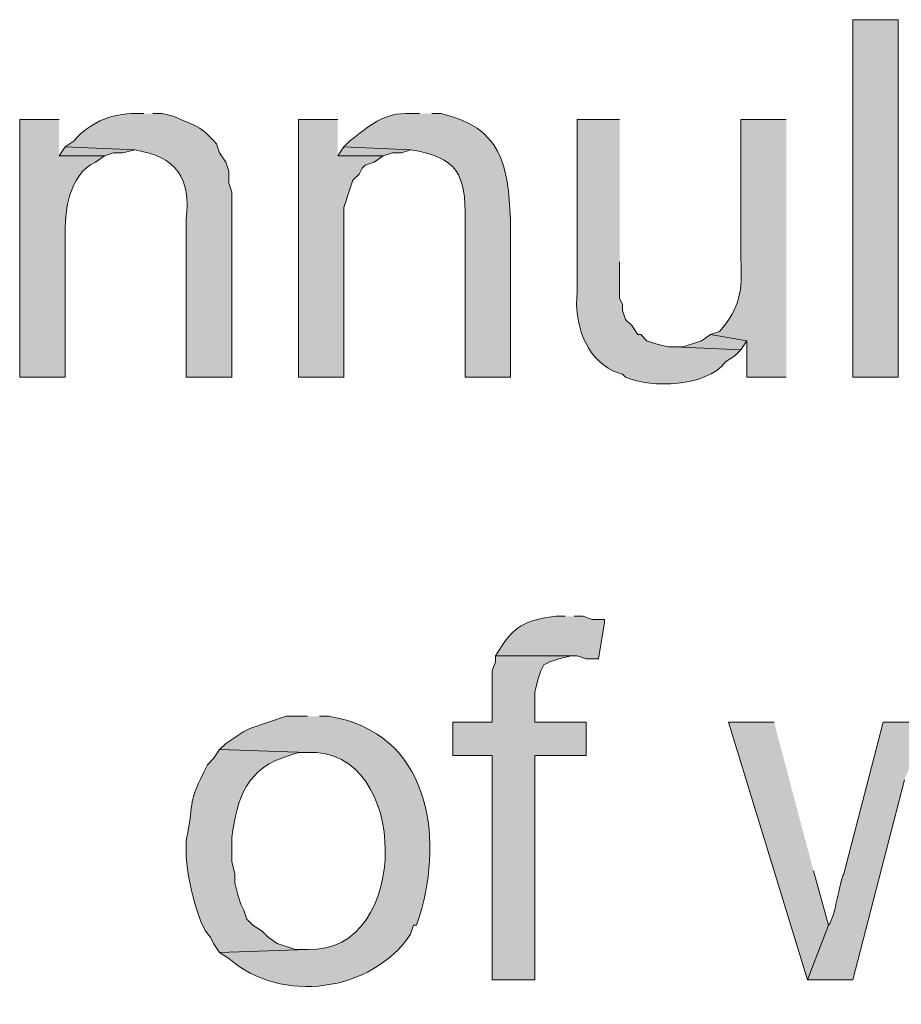
# Model space of a CAD drawing. Units: inches. Extents: x 17 to 191, y 63 to 205.
# Drawn here: x 158 to 164, y 166 to 173 of the extents above; entities that cross this region are included whole.
import ezdxf

# ---------------------------------------------------------------- set-up
doc = ezdxf.new("R2010")
doc.units = ezdxf.units.IN
doc.header["$MEASUREMENT"] = 0
doc.layers.add('Layer 1', color=7, linetype='Continuous')

msp = doc.modelspace()

# ---------------------------------------------------------------- hatches: boundary and pattern name
at = {"layer": 'Layer 1', "true_color": 0xffffff}
h = msp.add_hatch(color=7, dxfattribs=at)
h.dxf.hatch_style = 2
h.paths.add_polyline_path([(163.9993, 170.4834), (164.3168, 170.4834), (164.3168, 172.9811), (163.9993, 172.9811)])
h = msp.add_hatch(color=7, dxfattribs=at)
edge = h.paths.add_edge_path()
edge.add_spline(control_points=[(159.0463, 172.3249), (159.0463, 172.3249), (159.0252, 172.3249), (159.0252, 172.3249), (158.8534, 172.3369), (158.6689, 172.2723), (158.5595, 172.1344), (158.5595, 172.1344), (158.496, 172.0921), (158.496, 172.0921), (158.496, 172.0921), (158.9828, 172.0709), (158.9828, 172.0709), (159.2725, 172.0243), (159.3762, 171.8744), (159.3427, 171.5841), (159.3427, 171.5841), (159.3427, 170.4834), (159.3427, 170.4834), (159.3427, 170.4834), (159.6602, 170.4834), (159.6602, 170.4834), (159.6602, 170.4834), (159.6602, 171.7745), (159.6602, 171.7745), (159.6602, 171.7745), (159.639, 171.8381), (159.639, 171.8381), (159.639, 171.8381), (159.639, 171.9227), (159.639, 171.9227), (159.639, 171.9227), (159.6178, 171.9862), (159.6178, 171.9862), (159.6178, 171.9862), (159.5755, 172.0497), (159.5755, 172.0497), (159.5755, 172.0497), (159.5543, 172.1132), (159.5543, 172.1132), (159.439, 172.2409), (159.4062, 172.2388), (159.258, 172.3037), (159.258, 172.3037), (159.1733, 172.3249), (159.1733, 172.3249), (159.1733, 172.3249), (159.1098, 172.3249), (159.1098, 172.3249)], knot_values=[0, 0, 0, 0, 0.352778, 0.352778, 0.352778, 0.705556, 0.705556, 0.705556, 1.058333, 1.058333, 1.058333, 1.411111, 1.411111, 1.411111, 1.763889, 1.763889, 1.763889, 2.116667, 2.116667, 2.116667, 2.469444, 2.469444, 2.469444, 2.822222, 2.822222, 2.822222, 3.175, 3.175, 3.175, 3.527778, 3.527778, 3.527778, 3.880556, 3.880556, 3.880556, 4.233333, 4.233333, 4.233333, 4.586111, 4.586111, 4.586111, 4.938889, 4.938889, 4.938889, 5.291667, 5.291667, 5.291667, 5.644444, 5.644444, 5.644444, 5.644444], degree=3, periodic=0)
edge.add_line((159.1098, 172.3249), (159.0463, 172.3249))
h = msp.add_hatch(color=7, dxfattribs=at)
edge = h.paths.add_edge_path()
edge.add_spline(control_points=[(160.9725, 172.3249), (160.9725, 172.3249), (160.909, 172.3249), (160.909, 172.3249), (160.7146, 172.3351), (160.6208, 172.2342), (160.4857, 172.1344), (160.4857, 172.1344), (160.4433, 172.0921), (160.4433, 172.0921), (160.4433, 172.0921), (160.909, 172.0709), (160.909, 172.0709), (161.2364, 172.0236), (161.2974, 171.8963), (161.29, 171.5841), (161.29, 171.5841), (161.29, 170.4834), (161.29, 170.4834), (161.29, 170.4834), (161.6075, 170.4834), (161.6075, 170.4834), (161.6075, 170.4834), (161.6075, 171.5841), (161.6075, 171.5841), (161.5913, 171.964), (161.5458, 172.2293), (161.1207, 172.3249), (161.1207, 172.3249), (161.0572, 172.3249), (161.0572, 172.3249)], knot_values=[0, 0, 0, 0, 0.352778, 0.352778, 0.352778, 0.705556, 0.705556, 0.705556, 1.058333, 1.058333, 1.058333, 1.411111, 1.411111, 1.411111, 1.763889, 1.763889, 1.763889, 2.116667, 2.116667, 2.116667, 2.469444, 2.469444, 2.469444, 2.822222, 2.822222, 2.822222, 3.175, 3.175, 3.175, 3.527778, 3.527778, 3.527778, 3.527778], degree=3, periodic=0)
edge.add_line((161.0572, 172.3249), (160.9725, 172.3249))
h = msp.add_hatch(color=7, dxfattribs=at)
edge = h.paths.add_edge_path()
edge.add_spline(control_points=[(158.4537, 172.2826), (158.4537, 172.2826), (158.1785, 172.2826), (158.1785, 172.2826), (158.1785, 172.2826), (158.1785, 170.4834), (158.1785, 170.4834), (158.1785, 170.4834), (158.496, 170.4834), (158.496, 170.4834), (158.496, 170.4834), (158.496, 171.457), (158.496, 171.457), (158.4914, 171.6423), (158.5193, 171.8945), (158.7077, 171.9862), (158.7077, 171.9862), (158.7712, 172.0285), (158.7712, 172.0285), (158.7712, 172.0285), (158.4537, 172.0285), (158.4537, 172.0285)], knot_values=[0, 0, 0, 0, 0.352778, 0.352778, 0.352778, 0.705556, 0.705556, 0.705556, 1.058333, 1.058333, 1.058333, 1.411111, 1.411111, 1.411111, 1.763889, 1.763889, 1.763889, 2.116667, 2.116667, 2.116667, 2.469444, 2.469444, 2.469444, 2.469444], degree=3, periodic=0)
edge.add_line((158.4537, 172.0285), (158.4537, 172.2826))
for points in [[(160.401, 172.2826), (160.1258, 172.2826), (160.1258, 170.4834), (160.4433, 170.4834), (160.4433, 171.6687), (160.4857, 171.7957), (160.5068, 171.8592), (160.5492, 171.9015), (160.5703, 171.9439), (160.5915, 171.965), (160.655, 171.9862), (160.7185, 172.0285), (160.401, 172.0285)], [(158.496, 172.0921), (158.4537, 172.0285), (158.7712, 172.0285), (158.8347, 172.0497), (158.8982, 172.0497), (158.9828, 172.0709)], [(160.4433, 172.0921), (160.401, 172.0285), (160.7185, 172.0285), (160.782, 172.0497), (160.8455, 172.0497), (160.909, 172.0709)], [(163.0045, 170.7797), (162.941, 170.7374), (162.814, 170.6951), (162.7505, 170.6951), (163.2162, 170.6739), (163.2585, 170.7374)], [(161.5017, 168.5361), (161.5017, 168.4937), (161.4805, 168.4302), (161.4805, 168.0704), (161.2053, 168.0704), (161.2053, 167.8375), (161.4805, 167.8375), (161.4805, 166.2712), (161.7768, 166.2712), (161.7768, 167.8375), (162.1367, 167.8375), (162.1367, 168.0704), (161.7768, 168.0704), (161.7768, 168.2821), (161.798, 168.3667), (161.8192, 168.4302), (161.8403, 168.4725), (161.8827, 168.4937), (161.9462, 168.5149), (162.0308, 168.5361)], [(163.449, 168.0704), (163.1315, 168.0704), (163.6818, 166.2712), (163.83, 166.6522), (163.7242, 167.0332)]]:
    msp.add_hatch(color=7, dxfattribs=at).paths.add_polyline_path(points)
h = msp.add_hatch(color=7, dxfattribs=at)
edge = h.paths.add_edge_path()
edge.add_spline(control_points=[(162.3695, 172.2826), (162.3695, 172.2826), (162.0732, 172.2826), (162.0732, 172.2826), (162.0732, 172.2826), (162.0732, 171.076), (162.0732, 171.076), (162.0524, 170.8672), (162.1243, 170.6206), (162.3272, 170.5257), (162.3272, 170.5257), (162.3907, 170.5045), (162.3907, 170.5045), (162.3907, 170.5045), (162.4118, 170.4834), (162.4118, 170.4834), (162.5985, 170.4044), (162.9713, 170.4107), (163.1103, 170.5892), (163.1103, 170.5892), (163.1738, 170.6315), (163.1738, 170.6315), (163.1738, 170.6315), (163.2162, 170.6739), (163.2162, 170.6739), (163.2162, 170.6739), (162.7505, 170.6951), (162.7505, 170.6951), (162.7505, 170.6951), (162.7082, 170.6951), (162.7082, 170.6951), (162.7082, 170.6951), (162.6235, 170.7162), (162.6235, 170.7162), (162.6235, 170.7162), (162.56, 170.7374), (162.56, 170.7374), (162.56, 170.7374), (162.5177, 170.7797), (162.5177, 170.7797), (162.5177, 170.7797), (162.4965, 170.7797), (162.4965, 170.7797), (162.4965, 170.7797), (162.4542, 170.8432), (162.4542, 170.8432), (162.4542, 170.8432), (162.4118, 170.8855), (162.4118, 170.8855), (162.4118, 170.8855), (162.3907, 170.949), (162.3907, 170.949), (162.3907, 170.949), (162.3907, 170.9914), (162.3907, 170.9914), (162.3907, 170.9914), (162.3695, 171.0337), (162.3695, 171.0337), (162.3695, 171.0337), (162.3695, 171.2877), (162.3695, 171.2877)], knot_values=[0, 0, 0, 0, 0.352778, 0.352778, 0.352778, 0.705556, 0.705556, 0.705556, 1.058333, 1.058333, 1.058333, 1.411111, 1.411111, 1.411111, 1.763889, 1.763889, 1.763889, 2.116667, 2.116667, 2.116667, 2.469444, 2.469444, 2.469444, 2.822222, 2.822222, 2.822222, 3.175, 3.175, 3.175, 3.527778, 3.527778, 3.527778, 3.880556, 3.880556, 3.880556, 4.233333, 4.233333, 4.233333, 4.586111, 4.586111, 4.586111, 4.938889, 4.938889, 4.938889, 5.291667, 5.291667, 5.291667, 5.644444, 5.644444, 5.644444, 5.997222, 5.997222, 5.997222, 6.35, 6.35, 6.35, 6.702778, 6.702778, 6.702778, 7.055556, 7.055556, 7.055556, 7.055556], degree=3, periodic=0)
edge.add_line((162.3695, 171.2877), (162.3695, 172.2826))
h = msp.add_hatch(color=7, dxfattribs=at)
edge = h.paths.add_edge_path()
edge.add_spline(control_points=[(163.5337, 172.2826), (163.5337, 172.2826), (163.2162, 172.2826), (163.2162, 172.2826), (163.2162, 172.2826), (163.2162, 171.3089), (163.2162, 171.3089), (163.2292, 171.0842), (163.2137, 170.9737), (163.068, 170.8009), (163.068, 170.8009), (163.0045, 170.7797), (163.0045, 170.7797), (163.0045, 170.7797), (163.2585, 170.7374), (163.2585, 170.7374), (163.2585, 170.7374), (163.2585, 170.4834), (163.2585, 170.4834), (163.2585, 170.4834), (163.5337, 170.4834), (163.5337, 170.4834)], knot_values=[0, 0, 0, 0, 0.352778, 0.352778, 0.352778, 0.705556, 0.705556, 0.705556, 1.058333, 1.058333, 1.058333, 1.411111, 1.411111, 1.411111, 1.763889, 1.763889, 1.763889, 2.116667, 2.116667, 2.116667, 2.469444, 2.469444, 2.469444, 2.469444], degree=3, periodic=0)
edge.add_line((163.5337, 170.4834), (163.5337, 172.2826))
h = msp.add_hatch(color=7, dxfattribs=at)
edge = h.paths.add_edge_path()
edge.add_spline(control_points=[(161.9885, 168.8112), (161.9885, 168.8112), (161.925, 168.8112), (161.925, 168.8112), (161.7507, 168.7911), (161.6407, 168.7572), (161.544, 168.5995), (161.544, 168.5995), (161.5017, 168.536), (161.5017, 168.536), (161.5017, 168.536), (162.0732, 168.536), (162.0732, 168.536), (162.0732, 168.536), (162.1367, 168.5149), (162.1367, 168.5149), (162.1367, 168.5149), (162.2213, 168.5149), (162.2213, 168.5149), (162.2213, 168.5149), (162.2637, 168.7689), (162.2637, 168.7689), (162.2637, 168.7689), (162.2637, 168.79), (162.2637, 168.79), (162.2637, 168.79), (162.179, 168.79), (162.179, 168.79), (162.179, 168.79), (162.1155, 168.8112), (162.1155, 168.8112), (162.1155, 168.8112), (162.052, 168.8112), (162.052, 168.8112)], knot_values=[0, 0, 0, 0, 0.352778, 0.352778, 0.352778, 0.705556, 0.705556, 0.705556, 1.058333, 1.058333, 1.058333, 1.411111, 1.411111, 1.411111, 1.763889, 1.763889, 1.763889, 2.116667, 2.116667, 2.116667, 2.469444, 2.469444, 2.469444, 2.822222, 2.822222, 2.822222, 3.175, 3.175, 3.175, 3.527778, 3.527778, 3.527778, 3.880556, 3.880556, 3.880556, 3.880556], degree=3, periodic=0)
edge.add_line((162.052, 168.8112), (161.9885, 168.8112))
h = msp.add_hatch(color=7, dxfattribs=at)
edge = h.paths.add_edge_path()
edge.add_spline(control_points=[(160.1893, 168.1127), (160.1893, 168.1127), (160.0412, 168.1127), (160.0412, 168.1127), (160.0412, 168.1127), (159.7872, 168.0281), (159.7872, 168.0281), (159.7872, 168.0281), (159.7448, 168.0069), (159.7448, 168.0069), (159.7448, 168.0069), (159.6178, 167.9222), (159.6178, 167.9222), (159.6178, 167.9222), (159.5755, 167.8799), (159.5755, 167.8799), (159.5755, 167.8799), (160.1893, 167.8587), (160.1893, 167.8587), (160.9097, 167.9014), (160.9185, 166.4483), (160.1893, 166.4829), (160.1893, 166.4829), (159.5755, 166.4617), (159.5755, 166.4617), (159.5755, 166.4617), (159.639, 166.4194), (159.639, 166.4194), (160.0059, 166.0994), (160.6395, 166.1837), (160.909, 166.5887), (160.909, 166.5887), (160.9302, 166.6522), (160.9302, 166.6522), (160.9302, 166.6522), (160.9513, 166.6522), (160.9513, 166.6522), (160.9513, 166.6522), (160.9725, 166.7157), (160.9725, 166.7157), (161.1457, 167.2848), (161.0363, 168.0005), (160.3375, 168.1127), (160.3375, 168.1127), (160.274, 168.1127), (160.274, 168.1127)], knot_values=[0, 0, 0, 0, 0.352778, 0.352778, 0.352778, 0.705556, 0.705556, 0.705556, 1.058333, 1.058333, 1.058333, 1.411111, 1.411111, 1.411111, 1.763889, 1.763889, 1.763889, 2.116667, 2.116667, 2.116667, 2.469444, 2.469444, 2.469444, 2.822222, 2.822222, 2.822222, 3.175, 3.175, 3.175, 3.527778, 3.527778, 3.527778, 3.880556, 3.880556, 3.880556, 4.233333, 4.233333, 4.233333, 4.586111, 4.586111, 4.586111, 4.938889, 4.938889, 4.938889, 5.291667, 5.291667, 5.291667, 5.291667], degree=3, periodic=0)
edge.add_line((160.274, 168.1127), (160.1893, 168.1127))
h = msp.add_hatch(color=7, dxfattribs=at)
edge = h.paths.add_edge_path()
edge.add_spline(control_points=[(164.5285, 168.0704), (164.5285, 168.0704), (164.211, 168.0704), (164.211, 168.0704), (164.211, 168.0704), (163.9358, 167.0121), (163.9358, 167.0121), (163.9062, 166.951), (163.8737, 166.7034), (163.83, 166.6522), (163.83, 166.6522), (163.6818, 166.2712), (163.6818, 166.2712), (163.6818, 166.2712), (163.9993, 166.2712), (163.9993, 166.2712), (163.9993, 166.2712), (164.3592, 167.6682), (164.3592, 167.6682)], knot_values=[0, 0, 0, 0, 0.352778, 0.352778, 0.352778, 0.705556, 0.705556, 0.705556, 1.058333, 1.058333, 1.058333, 1.411111, 1.411111, 1.411111, 1.763889, 1.763889, 1.763889, 2.116667, 2.116667, 2.116667, 2.116667], degree=3, periodic=0)
edge.add_line((164.3592, 167.6682), (164.5285, 168.0704))
h = msp.add_hatch(color=7, dxfattribs=at)
edge = h.paths.add_edge_path()
edge.add_spline(control_points=[(159.5755, 167.8799), (159.5755, 167.8799), (159.5332, 167.8164), (159.5332, 167.8164), (159.5332, 167.8164), (159.4908, 167.7741), (159.4908, 167.7741), (159.3402, 167.4742), (159.4051, 167.5589), (159.3427, 167.2449), (159.3427, 167.2449), (159.3427, 167.1602), (159.3427, 167.1602), (159.337, 167.035), (159.4174, 166.6522), (159.512, 166.5676), (159.512, 166.5676), (159.5332, 166.5252), (159.5332, 166.5252), (159.5332, 166.5252), (159.5755, 166.4617), (159.5755, 166.4617), (159.5755, 166.4617), (160.1893, 166.4829), (160.1893, 166.4829), (160.1893, 166.4829), (160.1047, 166.4829), (160.1047, 166.4829), (160.1047, 166.4829), (159.9777, 166.5252), (159.9777, 166.5252), (159.9777, 166.5252), (159.9142, 166.5676), (159.9142, 166.5676), (159.9142, 166.5676), (159.8718, 166.6099), (159.8718, 166.6099), (159.8718, 166.6099), (159.8083, 166.6522), (159.8083, 166.6522), (159.8083, 166.6522), (159.766, 166.6946), (159.766, 166.6946), (159.766, 166.6946), (159.7448, 166.758), (159.7448, 166.758), (159.7448, 166.758), (159.7237, 166.8004), (159.7237, 166.8004), (159.7237, 166.8004), (159.7025, 166.8639), (159.7025, 166.8639), (159.7025, 166.8639), (159.6813, 166.9486), (159.6813, 166.9486), (159.6813, 166.9486), (159.6813, 167.012), (159.6813, 167.012), (159.6813, 167.012), (159.6602, 167.0967), (159.6602, 167.0967), (159.6602, 167.0967), (159.6602, 167.266), (159.6602, 167.266), (159.699, 167.544), (159.7632, 167.7525), (160.0623, 167.8375), (160.0623, 167.8375), (160.1258, 167.8587), (160.1258, 167.8587), (160.1258, 167.8587), (160.1893, 167.8587), (160.1893, 167.8587)], knot_values=[0, 0, 0, 0, 0.352778, 0.352778, 0.352778, 0.705556, 0.705556, 0.705556, 1.058333, 1.058333, 1.058333, 1.411111, 1.411111, 1.411111, 1.763889, 1.763889, 1.763889, 2.116667, 2.116667, 2.116667, 2.469444, 2.469444, 2.469444, 2.822222, 2.822222, 2.822222, 3.175, 3.175, 3.175, 3.527778, 3.527778, 3.527778, 3.880556, 3.880556, 3.880556, 4.233333, 4.233333, 4.233333, 4.586111, 4.586111, 4.586111, 4.938889, 4.938889, 4.938889, 5.291667, 5.291667, 5.291667, 5.644444, 5.644444, 5.644444, 5.997222, 5.997222, 5.997222, 6.35, 6.35, 6.35, 6.702778, 6.702778, 6.702778, 7.055556, 7.055556, 7.055556, 7.408333, 7.408333, 7.408333, 7.761111, 7.761111, 7.761111, 8.113889, 8.113889, 8.113889, 8.466667, 8.466667, 8.466667, 8.466667], degree=3, periodic=0)
edge.add_line((160.1893, 167.8587), (159.5755, 167.8799))

# ---------------------------------------------------------------- linework, layer by layer
at = {"layer": 'Layer 1', "lineweight": 0}
for points in [[(163.9993, 170.4834), (164.3168, 170.4834), (164.3168, 172.9811), (163.9993, 172.9811), (163.9993, 170.4834)], [(160.401, 172.2826), (160.1258, 172.2826), (160.1258, 170.4834), (160.4433, 170.4834), (160.4433, 171.6687), (160.4857, 171.7957), (160.5068, 171.8592), (160.5492, 171.9015), (160.5703, 171.9439), (160.5915, 171.965), (160.655, 171.9862), (160.7185, 172.0285), (160.401, 172.0285)], [(158.496, 172.0921), (158.4537, 172.0285), (158.7712, 172.0285), (158.8347, 172.0497), (158.8982, 172.0497), (158.9828, 172.0709)], [(160.4433, 172.0921), (160.401, 172.0285), (160.7185, 172.0285), (160.782, 172.0497), (160.8455, 172.0497), (160.909, 172.0709)], [(163.0045, 170.7797), (162.941, 170.7374), (162.814, 170.6951), (162.7505, 170.6951), (163.2162, 170.6739), (163.2585, 170.7374)], [(161.5017, 168.5361), (161.5017, 168.4937), (161.4805, 168.4302), (161.4805, 168.0704), (161.2053, 168.0704), (161.2053, 167.8375), (161.4805, 167.8375), (161.4805, 166.2712), (161.7768, 166.2712), (161.7768, 167.8375), (162.1367, 167.8375), (162.1367, 168.0704), (161.7768, 168.0704), (161.7768, 168.2821), (161.798, 168.3667), (161.8192, 168.4302), (161.8403, 168.4725), (161.8827, 168.4937), (161.9462, 168.5149), (162.0308, 168.5361)], [(163.449, 168.0704), (163.1315, 168.0704), (163.6818, 166.2712), (163.83, 166.6522), (163.7242, 167.0332)]]:
    msp.add_lwpolyline(points, dxfattribs=at)
for points, knots in [([(159.0463, 172.3249), (159.0463, 172.3249), (159.0252, 172.3249), (159.0252, 172.3249), (158.8534, 172.3369), (158.6689, 172.2723), (158.5595, 172.1344), (158.5595, 172.1344), (158.496, 172.0921), (158.496, 172.0921), (158.496, 172.0921), (158.9828, 172.0709), (158.9828, 172.0709), (159.2725, 172.0243), (159.3762, 171.8744), (159.3427, 171.5841), (159.3427, 171.5841), (159.3427, 170.4834), (159.3427, 170.4834), (159.3427, 170.4834), (159.6602, 170.4834), (159.6602, 170.4834), (159.6602, 170.4834), (159.6602, 171.7745), (159.6602, 171.7745), (159.6602, 171.7745), (159.639, 171.8381), (159.639, 171.8381), (159.639, 171.8381), (159.639, 171.9227), (159.639, 171.9227), (159.639, 171.9227), (159.6178, 171.9862), (159.6178, 171.9862), (159.6178, 171.9862), (159.5755, 172.0497), (159.5755, 172.0497), (159.5755, 172.0497), (159.5543, 172.1132), (159.5543, 172.1132), (159.439, 172.2409), (159.4062, 172.2388), (159.258, 172.3037), (159.258, 172.3037), (159.1733, 172.3249), (159.1733, 172.3249), (159.1733, 172.3249), (159.1098, 172.3249), (159.1098, 172.3249)], [0, 0, 0, 0, 1, 1, 1, 2, 2, 2, 3, 3, 3, 4, 4, 4, 5, 5, 5, 6, 6, 6, 7, 7, 7, 8, 8, 8, 9, 9, 9, 10, 10, 10, 11, 11, 11, 12, 12, 12, 13, 13, 13, 14, 14, 14, 15, 15, 15, 16, 16, 16, 16]), ([(160.9725, 172.3249), (160.9725, 172.3249), (160.909, 172.3249), (160.909, 172.3249), (160.7146, 172.3351), (160.6208, 172.2342), (160.4857, 172.1344), (160.4857, 172.1344), (160.4433, 172.0921), (160.4433, 172.0921), (160.4433, 172.0921), (160.909, 172.0709), (160.909, 172.0709), (161.2364, 172.0236), (161.2974, 171.8963), (161.29, 171.5841), (161.29, 171.5841), (161.29, 170.4834), (161.29, 170.4834), (161.29, 170.4834), (161.6075, 170.4834), (161.6075, 170.4834), (161.6075, 170.4834), (161.6075, 171.5841), (161.6075, 171.5841), (161.5913, 171.964), (161.5458, 172.2293), (161.1207, 172.3249), (161.1207, 172.3249), (161.0572, 172.3249), (161.0572, 172.3249)], [0, 0, 0, 0, 1, 1, 1, 2, 2, 2, 3, 3, 3, 4, 4, 4, 5, 5, 5, 6, 6, 6, 7, 7, 7, 8, 8, 8, 9, 9, 9, 10, 10, 10, 10]), ([(158.4537, 172.2826), (158.4537, 172.2826), (158.1785, 172.2826), (158.1785, 172.2826), (158.1785, 172.2826), (158.1785, 170.4834), (158.1785, 170.4834), (158.1785, 170.4834), (158.496, 170.4834), (158.496, 170.4834), (158.496, 170.4834), (158.496, 171.457), (158.496, 171.457), (158.4914, 171.6423), (158.5193, 171.8945), (158.7077, 171.9862), (158.7077, 171.9862), (158.7712, 172.0285), (158.7712, 172.0285), (158.7712, 172.0285), (158.4537, 172.0285), (158.4537, 172.0285)], [0, 0, 0, 0, 1, 1, 1, 2, 2, 2, 3, 3, 3, 4, 4, 4, 5, 5, 5, 6, 6, 6, 7, 7, 7, 7]), ([(162.3695, 172.2826), (162.3695, 172.2826), (162.0732, 172.2826), (162.0732, 172.2826), (162.0732, 172.2826), (162.0732, 171.076), (162.0732, 171.076), (162.0524, 170.8672), (162.1243, 170.6206), (162.3272, 170.5257), (162.3272, 170.5257), (162.3907, 170.5045), (162.3907, 170.5045), (162.3907, 170.5045), (162.4118, 170.4834), (162.4118, 170.4834), (162.5985, 170.4044), (162.9713, 170.4107), (163.1103, 170.5892), (163.1103, 170.5892), (163.1738, 170.6315), (163.1738, 170.6315), (163.1738, 170.6315), (163.2162, 170.6739), (163.2162, 170.6739), (163.2162, 170.6739), (162.7505, 170.6951), (162.7505, 170.6951), (162.7505, 170.6951), (162.7082, 170.6951), (162.7082, 170.6951), (162.7082, 170.6951), (162.6235, 170.7162), (162.6235, 170.7162), (162.6235, 170.7162), (162.56, 170.7374), (162.56, 170.7374), (162.56, 170.7374), (162.5177, 170.7797), (162.5177, 170.7797), (162.5177, 170.7797), (162.4965, 170.7797), (162.4965, 170.7797), (162.4965, 170.7797), (162.4542, 170.8432), (162.4542, 170.8432), (162.4542, 170.8432), (162.4118, 170.8855), (162.4118, 170.8855), (162.4118, 170.8855), (162.3907, 170.949), (162.3907, 170.949), (162.3907, 170.949), (162.3907, 170.9914), (162.3907, 170.9914), (162.3907, 170.9914), (162.3695, 171.0337), (162.3695, 171.0337), (162.3695, 171.0337), (162.3695, 171.2877), (162.3695, 171.2877)], [0, 0, 0, 0, 1, 1, 1, 2, 2, 2, 3, 3, 3, 4, 4, 4, 5, 5, 5, 6, 6, 6, 7, 7, 7, 8, 8, 8, 9, 9, 9, 10, 10, 10, 11, 11, 11, 12, 12, 12, 13, 13, 13, 14, 14, 14, 15, 15, 15, 16, 16, 16, 17, 17, 17, 18, 18, 18, 19, 19, 19, 20, 20, 20, 20]), ([(163.5337, 172.2826), (163.5337, 172.2826), (163.2162, 172.2826), (163.2162, 172.2826), (163.2162, 172.2826), (163.2162, 171.3089), (163.2162, 171.3089), (163.2292, 171.0842), (163.2137, 170.9737), (163.068, 170.8009), (163.068, 170.8009), (163.0045, 170.7797), (163.0045, 170.7797), (163.0045, 170.7797), (163.2585, 170.7374), (163.2585, 170.7374), (163.2585, 170.7374), (163.2585, 170.4834), (163.2585, 170.4834), (163.2585, 170.4834), (163.5337, 170.4834), (163.5337, 170.4834)], [0, 0, 0, 0, 1, 1, 1, 2, 2, 2, 3, 3, 3, 4, 4, 4, 5, 5, 5, 6, 6, 6, 7, 7, 7, 7]), ([(161.9885, 168.8112), (161.9885, 168.8112), (161.925, 168.8112), (161.925, 168.8112), (161.7507, 168.7911), (161.6407, 168.7572), (161.544, 168.5995), (161.544, 168.5995), (161.5017, 168.536), (161.5017, 168.536), (161.5017, 168.536), (162.0732, 168.536), (162.0732, 168.536), (162.0732, 168.536), (162.1367, 168.5149), (162.1367, 168.5149), (162.1367, 168.5149), (162.2213, 168.5149), (162.2213, 168.5149), (162.2213, 168.5149), (162.2637, 168.7689), (162.2637, 168.7689), (162.2637, 168.7689), (162.2637, 168.79), (162.2637, 168.79), (162.2637, 168.79), (162.179, 168.79), (162.179, 168.79), (162.179, 168.79), (162.1155, 168.8112), (162.1155, 168.8112), (162.1155, 168.8112), (162.052, 168.8112), (162.052, 168.8112)], [0, 0, 0, 0, 1, 1, 1, 2, 2, 2, 3, 3, 3, 4, 4, 4, 5, 5, 5, 6, 6, 6, 7, 7, 7, 8, 8, 8, 9, 9, 9, 10, 10, 10, 11, 11, 11, 11]), ([(160.1893, 168.1127), (160.1893, 168.1127), (160.0412, 168.1127), (160.0412, 168.1127), (160.0412, 168.1127), (159.7872, 168.0281), (159.7872, 168.0281), (159.7872, 168.0281), (159.7448, 168.0069), (159.7448, 168.0069), (159.7448, 168.0069), (159.6178, 167.9222), (159.6178, 167.9222), (159.6178, 167.9222), (159.5755, 167.8799), (159.5755, 167.8799), (159.5755, 167.8799), (160.1893, 167.8587), (160.1893, 167.8587), (160.9097, 167.9014), (160.9185, 166.4483), (160.1893, 166.4829), (160.1893, 166.4829), (159.5755, 166.4617), (159.5755, 166.4617), (159.5755, 166.4617), (159.639, 166.4194), (159.639, 166.4194), (160.0059, 166.0994), (160.6395, 166.1837), (160.909, 166.5887), (160.909, 166.5887), (160.9302, 166.6522), (160.9302, 166.6522), (160.9302, 166.6522), (160.9513, 166.6522), (160.9513, 166.6522), (160.9513, 166.6522), (160.9725, 166.7157), (160.9725, 166.7157), (161.1457, 167.2848), (161.0363, 168.0005), (160.3375, 168.1127), (160.3375, 168.1127), (160.274, 168.1127), (160.274, 168.1127)], [0, 0, 0, 0, 1, 1, 1, 2, 2, 2, 3, 3, 3, 4, 4, 4, 5, 5, 5, 6, 6, 6, 7, 7, 7, 8, 8, 8, 9, 9, 9, 10, 10, 10, 11, 11, 11, 12, 12, 12, 13, 13, 13, 14, 14, 14, 15, 15, 15, 15]), ([(164.5285, 168.0704), (164.5285, 168.0704), (164.211, 168.0704), (164.211, 168.0704), (164.211, 168.0704), (163.9358, 167.0121), (163.9358, 167.0121), (163.9062, 166.951), (163.8737, 166.7034), (163.83, 166.6522), (163.83, 166.6522), (163.6818, 166.2712), (163.6818, 166.2712), (163.6818, 166.2712), (163.9993, 166.2712), (163.9993, 166.2712), (163.9993, 166.2712), (164.3592, 167.6682), (164.3592, 167.6682)], [0, 0, 0, 0, 1, 1, 1, 2, 2, 2, 3, 3, 3, 4, 4, 4, 5, 5, 5, 6, 6, 6, 6]), ([(159.5755, 167.8799), (159.5755, 167.8799), (159.5332, 167.8164), (159.5332, 167.8164), (159.5332, 167.8164), (159.4908, 167.7741), (159.4908, 167.7741), (159.3402, 167.4742), (159.4051, 167.5589), (159.3427, 167.2449), (159.3427, 167.2449), (159.3427, 167.1602), (159.3427, 167.1602), (159.337, 167.035), (159.4174, 166.6522), (159.512, 166.5676), (159.512, 166.5676), (159.5332, 166.5252), (159.5332, 166.5252), (159.5332, 166.5252), (159.5755, 166.4617), (159.5755, 166.4617), (159.5755, 166.4617), (160.1893, 166.4829), (160.1893, 166.4829), (160.1893, 166.4829), (160.1047, 166.4829), (160.1047, 166.4829), (160.1047, 166.4829), (159.9777, 166.5252), (159.9777, 166.5252), (159.9777, 166.5252), (159.9142, 166.5676), (159.9142, 166.5676), (159.9142, 166.5676), (159.8718, 166.6099), (159.8718, 166.6099), (159.8718, 166.6099), (159.8083, 166.6522), (159.8083, 166.6522), (159.8083, 166.6522), (159.766, 166.6946), (159.766, 166.6946), (159.766, 166.6946), (159.7448, 166.758), (159.7448, 166.758), (159.7448, 166.758), (159.7237, 166.8004), (159.7237, 166.8004), (159.7237, 166.8004), (159.7025, 166.8639), (159.7025, 166.8639), (159.7025, 166.8639), (159.6813, 166.9486), (159.6813, 166.9486), (159.6813, 166.9486), (159.6813, 167.012), (159.6813, 167.012), (159.6813, 167.012), (159.6602, 167.0967), (159.6602, 167.0967), (159.6602, 167.0967), (159.6602, 167.266), (159.6602, 167.266), (159.699, 167.544), (159.7632, 167.7525), (160.0623, 167.8375), (160.0623, 167.8375), (160.1258, 167.8587), (160.1258, 167.8587), (160.1258, 167.8587), (160.1893, 167.8587), (160.1893, 167.8587)], [0, 0, 0, 0, 1, 1, 1, 2, 2, 2, 3, 3, 3, 4, 4, 4, 5, 5, 5, 6, 6, 6, 7, 7, 7, 8, 8, 8, 9, 9, 9, 10, 10, 10, 11, 11, 11, 12, 12, 12, 13, 13, 13, 14, 14, 14, 15, 15, 15, 16, 16, 16, 17, 17, 17, 18, 18, 18, 19, 19, 19, 20, 20, 20, 21, 21, 21, 22, 22, 22, 23, 23, 23, 24, 24, 24, 24])]:
    msp.add_open_spline(points, degree=3, knots=knots, dxfattribs=at)

doc.saveas('drawing.dxf')
